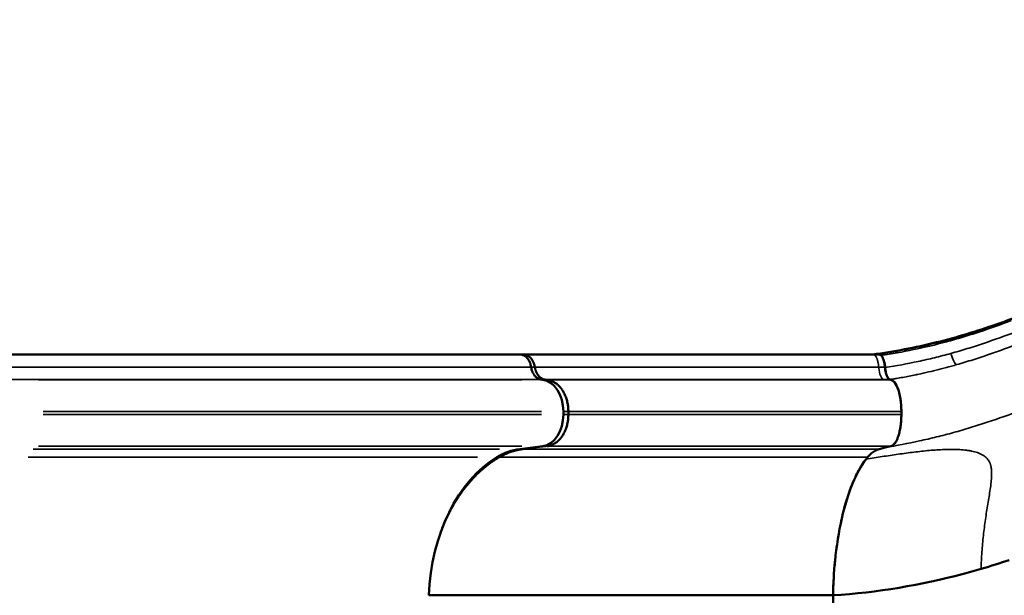
# Model space of a CAD drawing. Units: millimetres. Extents: x -149 to 20448, y 0 to 18256.
# Drawn here: x 8439 to 9367, y 6689 to 7232 of the extents above; entities that cross this region are included whole.
import ezdxf

# ---------------------------------------------------------------- set-up
doc = ezdxf.new("R2010")
doc.units = ezdxf.units.MM
doc.layers.add('MD_Visible', color=7, linetype='Continuous', lineweight=50)
doc.layers.add('MD_Visible Narrow', color=7, linetype='Continuous', lineweight=35)
doc.dimstyles.new('DİLARA 5', dxfattribs={"dimtxt": 250, "dimasz": 100, "dimexe": 0, "dimexo": 100, "dimgap": 50, "dimtad": 2, "dimdec": 0, "dimlfac": 0.1, "dimrnd": 5, "dimtxsty": 'Standard', "dimcen": 0, "dimse1": 1, "dimse2": 1, "dimclrd": 256, "dimadec": 0, "dimazin": 0, "dimtfac": 1, "dimtdec": 0, "dimtix": 1, "dimtmove": 0, "dimatfit": 3, "dimfxl": 1, "dimarcsym": 0})

# ---------------------------------------------------------------- blocks, each defined once
blk = doc.blocks.new('CustomObjectsInViewport8_0')
at = {"layer": 'MD_Visible'}
for p, q in [((9248.85, 6916.25), (9242.89, 6916.25)), ((8930.26, 6892.66), (8932.02, 6892.43)), ((9258.77, 6892.69), (9258.85, 6892.67)), ((9258.85, 6892.67), (9258.97, 6892.64)), ((9258.97, 6892.64), (9259.78, 6892.43)), ((8951.28, 6862.54), (8951.28, 6859.77)), ((8951.28, 6862.54), (8951.28, 6859.77)), ((8955.98, 6862.54), (8955.98, 6859.77)), ((9269.58, 6862.54), (9269.58, 6859.77)), ((9269.58, 6862.54), (9269.58, 6859.77)), ((8932.02, 6829.88), (8910.13, 6827.16)), ((9254.2, 6828.52), (9248.66, 6827.16)), ((9254.2, 6828.52), (9248.66, 6827.16)), ((9259.78, 6829.88), (9254.2, 6828.52)), ((9259.78, 6829.88), (9254.2, 6828.52)), ((9205.21, 6689.4), (9205.21, 6608.66)), ((9205.21, 6689.4), (9205.21, 6608.66))]:
    blk.add_line(p, q, dxfattribs=at)
for centre, major_axis, ratio, start_param, end_param in [((8343.52, 6916.25), (-747.23, 0), 0, 2.432271, 2.438527), ((9339.78, 9326.96), (0, -2444.78), 0.357677, 6.190637, 6.191569), ((8916.26, 6727.54), (0, -100), 0.703616, 3.228859, 3.543637), ((9251.78, 6727.6), (0, -99.94), 0.357677, 3.324943, 3.543754), ((9251.78, 6727.6), (0, -99.95), 0.357677, 3.324944, 3.543753), ((9251.78, 6727.6), (0, -99.94), 0.357677, 3.228887, 3.324941), ((9251.78, 6727.6), (0, -99.94), 0.357677, 3.228889, 3.324938), ((9258.78, 6681.6), (0, -149.93), 0.357677, 3.543751, 3.573687), ((9258.76, 6681.68), (0, -149.84), 0.357677, 3.543756, 3.573709)]:
    blk.add_ellipse(centre, major_axis=major_axis, ratio=ratio, start_param=start_param, end_param=end_param, dxfattribs=at)
at = {"layer": 'MD_Visible', "extrusion": (0, 0, -1)}
for centre, major_axis, start_param, end_param in [((8930.18, 6862.54), (0, 30), 0.087266, 1.570796), ((8930.18, 6859.77), (0, 30), 1.570796, 3.054326), ((8930.03, 6681.53), (0, 150), 4.764911, 5.881141)]:
    blk.add_ellipse(centre, major_axis=major_axis, ratio=0.703616, start_param=start_param, end_param=end_param, dxfattribs=at)
at = {"layer": 'MD_Visible'}
for points, knots in [([(9242.35, 6916.25), (9262.44, 6918.99), (9282.68, 6922.81), (9321.65, 6932.41), (9340.41, 6938.16), (9378.56, 6951.4), (9398, 6958.89), (9450.88, 6979.12), (9484.43, 6991.85), (9545.53, 7008.81), (9572.8, 7014.16), (9600.25, 7016.68)], [0.044878, 0.044878, 0.044878, 0.044878, 6.341484, 6.341484, 12.23168, 12.23168, 18.49524, 18.49524, 29.275291, 29.275291, 37.54976, 37.54976, 37.54976, 37.54976]), ([(9600.62, 7016.7), (9596.72, 7016.34), (9592.85, 7015.94), (9588.98, 7015.47), (9585.12, 7015.01), (9581.27, 7014.5), (9577.42, 7013.94), (9569.74, 7012.81), (9562.1, 7011.48), (9554.5, 7009.95), (9539.31, 7006.88), (9524.29, 7003.03), (9509.39, 6998.64), (9505.67, 6997.54), (9501.95, 6996.4), (9498.24, 6995.24), (9494.53, 6994.08), (9490.83, 6992.89), (9487.13, 6991.67), (9479.75, 6989.23), (9472.4, 6986.69), (9465.08, 6984.08), (9450.44, 6978.86), (9435.9, 6973.36), (9421.4, 6967.82), (9406.89, 6962.27), (9392.42, 6956.69), (9377.88, 6951.34), (9374.25, 6950), (9370.61, 6948.68), (9366.97, 6947.37), (9363.33, 6946.07), (9359.69, 6944.79), (9356.04, 6943.53), (9348.75, 6941.02), (9341.45, 6938.61), (9334.12, 6936.34), (9326.79, 6934.08), (9319.43, 6931.96), (9312.06, 6930), (9304.68, 6928.04), (9297.28, 6926.23), (9289.87, 6924.58), (9286.16, 6923.75), (9282.46, 6922.96), (9278.74, 6922.2), (9275.03, 6921.45), (9271.33, 6920.73), (9267.64, 6920.06), (9260.25, 6918.7), (9252.91, 6917.5), (9245.63, 6916.44)], [-0.0142823, -0.0142823, -0.0142823, -0.0142823, -0.0026341, -0.0026341, -0.0026341, 0.0090141, 0.0090141, 0.0090141, 0.0323106, 0.0323106, 0.0323106, 0.0789034, 0.0789034, 0.0789034, 0.0905516, 0.0905516, 0.0905516, 0.1021998, 0.1021998, 0.1021998, 0.1254962, 0.1254962, 0.1254962, 0.1720891, 0.1720891, 0.1720891, 0.2186819, 0.2186819, 0.2186819, 0.2303301, 0.2303301, 0.2303301, 0.2419783, 0.2419783, 0.2419783, 0.2652747, 0.2652747, 0.2652747, 0.2885712, 0.2885712, 0.2885712, 0.3118676, 0.3118676, 0.3118676, 0.3235158, 0.3235158, 0.3235158, 0.335164, 0.335164, 0.335164, 0.3584604, 0.3584604, 0.3584604, 0.3584604]), ([(8424.92, 6916.25), (8476.99, 6916.25), (8528.19, 6916.25), (8577.55, 6916.25), (8627.56, 6916.25), (8675.68, 6916.25), (8721.09, 6916.25), (8756.71, 6916.25), (8790.67, 6916.25), (8822.64, 6916.25), (8853.96, 6916.25), (8883.37, 6916.25), (8910.52, 6916.25)], [0, 0, 0, 0, 0.2783496, 0.2783496, 0.2783496, 0.5603979, 0.5603979, 0.5603979, 0.7816496, 0.7816496, 0.7816496, 0.9984344, 0.9984344, 0.9984344, 0.9984344]), ([(8920.91, 6904.42), (8920.78, 6905.26), (8920.6, 6906.07), (8920.27, 6907.25), (8920.14, 6907.64), (8919.87, 6908.4), (8919.72, 6908.77), (8919.24, 6909.86), (8918.88, 6910.55), (8918.29, 6911.5), (8918.08, 6911.8), (8917.65, 6912.39), (8917.42, 6912.67), (8916.71, 6913.48), (8916.21, 6913.95), (8915.43, 6914.56), (8915.16, 6914.75), (8914.61, 6915.1), (8914.33, 6915.26), (8913.48, 6915.69), (8912.9, 6915.9), (8911.72, 6916.18), (8911.13, 6916.25), (8910.52, 6916.25)], [0.00012119, 0.00012119, 0.00012119, 0.00012119, 0.00266622, 0.00266622, 0.00393874, 0.00393874, 0.00521126, 0.00521126, 0.00775629, 0.00775629, 0.00902881, 0.00902881, 0.01030133, 0.01030133, 0.01284636, 0.01284636, 0.01411888, 0.01411888, 0.01539139, 0.01539139, 0.01793643, 0.01793643, 0.02048146, 0.02048146, 0.02048146, 0.02048146]), ([(8913.56, 6916.25), (8939.69, 6916.25), (8967.5, 6916.25), (8996.47, 6916.25), (9025.6, 6916.25), (9055.9, 6916.25), (9087.31, 6916.25), (9136.77, 6916.25), (9188.99, 6916.25), (9242.89, 6916.25)], [0, 0, 0, 0, 0.278759, 0.278759, 0.278759, 0.558933, 0.558933, 0.558933, 1, 1, 1, 1]), ([(9245.63, 6916.44), (9245.26, 6916.43), (9244.9, 6916.43), (9244.17, 6916.41), (9243.81, 6916.38), (9243.09, 6916.33), (9242.73, 6916.29), (9242.38, 6916.25)], [0.001127384, 0.001127384, 0.001127384, 0.001127384, 0.004139456, 0.004139456, 0.007151528, 0.007151528, 0.010110586, 0.010110586, 0.010110586, 0.010110586]), ([(9248.85, 6916.25), (9249.16, 6916.25), (9249.46, 6916.18), (9250.06, 6915.89), (9250.35, 6915.68), (9250.93, 6915.11), (9251.21, 6914.76), (9251.74, 6913.94), (9251.99, 6913.47), (9252.47, 6912.39), (9252.69, 6911.81), (9253.09, 6910.54), (9253.27, 6909.86), (9253.59, 6908.4), (9253.73, 6907.64), (9253.96, 6906.07), (9254.05, 6905.26), (9254.11, 6904.42)], [0.00000002, 0.00000002, 0.00000002, 0.00000002, 0.00253984, 0.00253984, 0.00507968, 0.00507968, 0.00761952, 0.00761952, 0.01015935, 0.01015935, 0.01269919, 0.01269919, 0.01523903, 0.01523903, 0.01777887, 0.01777887, 0.02031871, 0.02031871, 0.02031871, 0.02031871]), ([(9254.31, 6904.02), (9254.25, 6904.78), (9254.17, 6905.52), (9253.96, 6906.94), (9253.84, 6907.63), (9253.63, 6908.64), (9253.55, 6908.96), (9253.39, 6909.59), (9253.3, 6909.9), (9253.1, 6910.58), (9252.98, 6910.95), (9252.85, 6911.3)], [0.00512798, 0.00512798, 0.00512798, 0.00512798, 0.007435229, 0.007435229, 0.009742479, 0.009742479, 0.010896104, 0.010896104, 0.012049728, 0.012049728, 0.013557597, 0.013557597, 0.013557597, 0.013557597]), ([(8920.91, 6904.42), (8921.03, 6903.64), (8921.19, 6902.88), (8921.59, 6901.42), (8921.83, 6900.71), (8922.26, 6899.68), (8922.41, 6899.35), (8922.73, 6898.7), (8922.9, 6898.38), (8923.42, 6897.47), (8923.81, 6896.91), (8924.43, 6896.12), (8924.65, 6895.86), (8925.1, 6895.39), (8925.33, 6895.16), (8926.03, 6894.53), (8926.52, 6894.16), (8927.28, 6893.69), (8927.54, 6893.54), (8928.07, 6893.28), (8928.34, 6893.17), (8929.15, 6892.87), (8929.7, 6892.74), (8930.26, 6892.66)], [0, 0, 0, 0, 0.00235863, 0.00235863, 0.00471726, 0.00471726, 0.00589658, 0.00589658, 0.0070759, 0.0070759, 0.00943453, 0.00943453, 0.01061384, 0.01061384, 0.01179316, 0.01179316, 0.01415179, 0.01415179, 0.01533111, 0.01533111, 0.01651042, 0.01651042, 0.01886905, 0.01886905, 0.01886905, 0.01886905]), ([(8934.04, 6892.67), (8933.46, 6892.75), (8932.89, 6892.88), (8932.33, 6893.08), (8932.05, 6893.18), (8931.77, 6893.29), (8931.49, 6893.42), (8931.22, 6893.55), (8930.95, 6893.7), (8930.68, 6893.85), (8930.15, 6894.17), (8929.65, 6894.54), (8929.16, 6894.96), (8928.92, 6895.17), (8928.68, 6895.4), (8928.45, 6895.63), (8928.22, 6895.87), (8927.99, 6896.13), (8927.78, 6896.39), (8927.34, 6896.91), (8926.94, 6897.48), (8926.58, 6898.09), (8926.4, 6898.39), (8926.22, 6898.71), (8926.06, 6899.03), (8925.89, 6899.35), (8925.73, 6899.69), (8925.59, 6900.03), (8925.29, 6900.72), (8925.04, 6901.43), (8924.83, 6902.16), (8924.63, 6902.89), (8924.46, 6903.64), (8924.33, 6904.42)], [0.00000019, 0.00000019, 0.00000019, 0.00000019, 0.00237149, 0.00237149, 0.00237149, 0.00355723, 0.00355723, 0.00355723, 0.00474297, 0.00474297, 0.00474297, 0.00711446, 0.00711446, 0.00711446, 0.0083002, 0.0083002, 0.0083002, 0.00948594, 0.00948594, 0.00948594, 0.01185743, 0.01185743, 0.01185743, 0.01304317, 0.01304317, 0.01304317, 0.01422891, 0.01422891, 0.01422891, 0.0166004, 0.0166004, 0.0166004, 0.01897188, 0.01897188, 0.01897188, 0.01897188]), ([(9254.31, 6904.02), (9254.46, 6902.22), (9254.72, 6900.54), (9255.09, 6899.01), (9255.45, 6897.55), (9255.89, 6896.29), (9256.41, 6895.28), (9257.12, 6893.87), (9257.96, 6892.98), (9258.83, 6892.69), (9258.88, 6892.67), (9258.92, 6892.66), (9258.97, 6892.64)], [0, 0, 0, 0, 0.00546693, 0.00546693, 0.00546693, 0.01070628, 0.01070628, 0.01070628, 0.01799284, 0.01799284, 0.01799284, 0.01838092, 0.01838092, 0.01838092, 0.01838092]), ([(9259.78, 6892.43), (9261.18, 6892.08), (9262.68, 6890.91), (9264.06, 6888.77), (9265.39, 6886.7), (9266.61, 6883.72), (9267.52, 6880.19), (9268.47, 6876.53), (9269.1, 6872.33), (9269.38, 6868.21), (9269.51, 6866.29), (9269.58, 6864.38), (9269.58, 6862.54)], [0.93317064, 0.93317064, 0.93317064, 0.93317064, 0.9400257, 0.9400257, 0.9400257, 0.94665414, 0.94665414, 0.94665414, 0.95350999, 0.95350999, 0.95350999, 0.95671377, 0.95671377, 0.95671377, 0.95671377]), ([(9262.36, 6890.89), (9262.66, 6890.6), (9262.95, 6890.28), (9263.24, 6889.92), (9263.35, 6889.77), (9263.47, 6889.62), (9263.59, 6889.45), (9263.82, 6889.13), (9264.04, 6888.8), (9264.26, 6888.44)], [0.1725158, 0.1725158, 0.1725158, 0.1725158, 0.2338139, 0.2338139, 0.2338139, 0.2585297, 0.2585297, 0.2585297, 0.3044474, 0.3044474, 0.3044474, 0.3044474]), ([(9266.04, 6884.81), (9266.05, 6884.78), (9266.06, 6884.75), (9266.07, 6884.72), (9266.31, 6884.12), (9266.54, 6883.48), (9266.76, 6882.81), (9266.99, 6882.1), (9267.21, 6881.37), (9267.41, 6880.62)], [0.4386091, 0.4386091, 0.4386091, 0.4386091, 0.4414589, 0.4414589, 0.4414589, 0.5000463, 0.5000463, 0.5000463, 0.5617063, 0.5617063, 0.5617063, 0.5617063]), ([(9268.55, 6875.36), (9268.65, 6874.73), (9268.75, 6874.08), (9268.85, 6873.41), (9268.97, 6872.55), (9269.06, 6871.77), (9269.15, 6870.95), (9269.18, 6870.59), (9269.22, 6870.22), (9269.25, 6869.86)], [0.6957296, 0.6957296, 0.6957296, 0.6957296, 0.7415338, 0.7415338, 0.7415338, 0.8011762, 0.8011762, 0.8011762, 0.8275631, 0.8275631, 0.8275631, 0.8275631]), ([(9269.25, 6852.45), (9269.23, 6852.24), (9269.17, 6851.6), (9269.08, 6850.75), (9268.99, 6850.01), (9268.95, 6849.64), (9268.92, 6849.45), (9268.91, 6849.37), (9268.9, 6849.32), (9268.9, 6849.3), (9268.79, 6848.48), (9268.67, 6847.7), (9268.55, 6846.95)], [0.1724277, 0.1724277, 0.1724277, 0.1724277, 0.1875, 0.21875, 0.234375, 0.2421875, 0.2460938, 0.2480469, 0.2480469, 0.25, 0.25, 0.3042593, 0.3042593, 0.3042593, 0.3042593]), ([(9267.41, 6841.7), (9267.21, 6840.94), (9266.99, 6840.21), (9266.53, 6838.8), (9266.29, 6838.13), (9266.04, 6837.5)], [0.4382898, 0.4382898, 0.4382898, 0.4382898, 0.5, 0.5, 0.561387, 0.561387, 0.561387, 0.561387]), ([(9264.26, 6833.87), (9264.15, 6833.69), (9263.97, 6833.4), (9263.74, 6833.06), (9263.6, 6832.88), (9263.53, 6832.78), (9263.5, 6832.74), (9263.48, 6832.72), (9263.47, 6832.7), (9263.1, 6832.21), (9262.74, 6831.79), (9262.36, 6831.42)], [0.6955415, 0.6955415, 0.6955415, 0.6955415, 0.71875, 0.734375, 0.7421875, 0.7460938, 0.7480469, 0.7480469, 0.75, 0.75, 0.8274751, 0.8274751, 0.8274751, 0.8274751]), ([(9236.32, 6817.75), (9231.84, 6811.98), (9227.48, 6804.23), (9223.55, 6794.65), (9219.69, 6785.24), (9216.24, 6774.07), (9213.46, 6761.78), (9210.63, 6749.26), (9208.48, 6735.59), (9207.1, 6721.71), (9206.03, 6710.93), (9205.41, 6700.03), (9205.21, 6689.4)], [0.02080362, 0.02080362, 0.02080362, 0.02080362, 0.04462339, 0.04462339, 0.04462339, 0.06805872, 0.06805872, 0.06805872, 0.09193912, 0.09193912, 0.09193912, 0.11048323, 0.11048323, 0.11048323, 0.11048323]), ([(9213.85, 6763.45), (9213.24, 6760.86), (9212.67, 6758.21), (9212.12, 6755.53), (9212.03, 6755.1), (9211.95, 6754.66), (9211.86, 6754.22)], [0.5151029, 0.5151029, 0.5151029, 0.5151029, 0.57092067, 0.57092067, 0.57092067, 0.57999151, 0.57999151, 0.57999151, 0.57999151]), ([(9205.21, 6689.4), (9246.42, 6691.83), (9296.16, 6700.75), (9338.9, 6712.63), (9344.69, 6714.32)], [0, 0, 0, 0, 0.140051, 0.1625199, 0.1625199, 0.1625199, 0.1625199]), ([(8824.63, 6689.4), (8851.49, 6689.4), (8879.8, 6689.4), (8912.96, 6689.4), (8942.86, 6689.4), (8974.01, 6689.4), (9009.95, 6689.4), (9042.28, 6689.4), (9075.6, 6689.4), (9135.3, 6689.4), (9170.01, 6689.4), (9205.21, 6689.4)], [0.0012979, 0.0012979, 0.0012979, 0.0012979, 0.25, 0.25, 0.28, 0.5, 0.5, 0.56, 0.75, 0.75, 1, 1, 1, 1])]:
    blk.add_open_spline(points, degree=3, knots=knots, dxfattribs=at)
for points, weights in [([(8913.56, 6916.25), (8918.89, 6916.25), (8923.17, 6911.73), (8924.33, 6904.42)], [0.999990802244, 0.833001575196, 0.808831394366, 0.927480259753]), ([(9254.11, 6904.42), (9254.62, 6897.9), (9256.39, 6893.43), (9258.77, 6892.69)], [1, 0.874507830186, 0.874507830186, 1]), ([(8935.94, 6892.43), (8947.88, 6891), (8955.98, 6878.92), (8955.98, 6862.54)], [1, 0.824851557873, 0.824851557873, 1]), ([(8955.98, 6859.77), (8955.98, 6843.39), (8947.88, 6831.31), (8935.94, 6829.88)], [1, 0.824851557873, 0.824851557873, 1]), ([(9269.58, 6859.77), (9269.58, 6843.39), (9265.62, 6831.31), (9259.78, 6829.88)], [1, 0.824851557873, 0.824851557873, 1]), ([(8913.17, 6827.16), (8905.48, 6826.24), (8898, 6823.69), (8890.9, 6819.57)], [1, 0.991759918002, 0.991759918002, 1]), ([(8890.9, 6819.57), (8866.5, 6805.39), (8846.88, 6780.32), (8835.03, 6746.88)], [1, 0.935277220355, 0.911963066405, 0.93005753815])]:
    blk.add_rational_spline(points, weights, degree=3, dxfattribs=at)
for points in [[(9246.35, 6916.25), (9246.11, 6916.31), (9245.87, 6916.38), (9245.63, 6916.44)], [(9259.78, 6892.43), (9260.2, 6892.33), (9260.61, 6892.16), (9261.02, 6891.92)], [(9236.32, 6817.75), (9235.04, 6816.1), (9233.79, 6814.32), (9232.57, 6812.42)], [(9229.35, 6806.94), (9228.35, 6805.12), (9227.38, 6803.19), (9226.42, 6801.17)], [(9223.74, 6795.1), (9222.72, 6792.64), (9221.74, 6790.09), (9220.79, 6787.44)], [(9218.28, 6779.9), (9217.44, 6777.19), (9216.64, 6774.4), (9215.86, 6771.52)], [(9210.19, 6745.04), (9209.62, 6741.66), (9209.1, 6738.21), (9208.62, 6734.7)], [(9207.5, 6725.55), (9207.15, 6722.35), (9206.84, 6719.13), (9206.57, 6715.88)], [(9344.69, 6714.32), (9353.83, 6716.99), (9362.67, 6719.78), (9371.26, 6722.64)], [(9205.83, 6705.54), (9205.52, 6700.22), (9205.32, 6694.84), (9205.21, 6689.4)]]:
    blk.add_open_spline(points, degree=3, dxfattribs=at)
at = {"layer": 'MD_Visible Narrow'}
for p, q in [((9253.82, 6904.42), (9248.53, 6904.42)), ((8912.14, 6892.43), (8456.89, 6892.43)), ((8934.04, 6892.67), (8934.04, 6892.67)), ((8934.13, 6892.66), (8935.84, 6892.44)), ((9253.08, 6892.67), (9253.06, 6892.67)), ((8930.76, 6862.54), (8461.25, 6862.54)), ((8930.76, 6859.77), (8461.25, 6859.77)), ((8890.99, 6827.16), (8451.95, 6827.16)), ((8912.14, 6829.88), (8456.89, 6829.88)), ((8934.8, 6829.75), (8914.31, 6827.3)), ((8870.3, 6819.57), (8447.11, 6819.57))]:
    blk.add_line(p, q, dxfattribs=at)
for centre, major_axis, ratio, start_param, end_param in [((9317.91, 6921.09), (4.15, -14.41), 0.187082, 4.987143, 6.080335), ((9317.91, 6921.09), (4.15, -14.41), 0.187082, 4.987143, 6.080335), ((9325.79, 6919.58), (0.1, -15), 0.714084, 0.916476, 0.916478), ((9253.57, 6907.6), (0, -15), 0.36368, 4.989307, 6.126087), ((9261.18, 6911.42), (2.22, -14.83), 0.324629, 1.151154, 1.151181), ((9314.47, 6918.92), (1.38, -14.94), 0.619992, 0.509414, 0.509415), ((8361.77, 6892.43), (-752.64, 0), 0, 2.430923, 2.438141), ((8377.6, 6862.54), (-758.18, 0), 0, 2.429455, 2.438036), ((8377.6, 6859.77), (-758.18, 0), 0, 2.429466, 2.438047), ((8342.74, 6827.16), (-747.75, 0), 0, 2.432598, 2.438229), ((8361.77, 6829.88), (-752.64, 0), 0, 2.430898, 2.438116), ((8322.78, 6819.57), (-744.71, 0), 0, 2.434279, 2.438326)]:
    blk.add_ellipse(centre, major_axis=major_axis, ratio=ratio, start_param=start_param, end_param=end_param, dxfattribs=at)
for points, knots in [([(9250.49, 6915.54), (9260.7, 6917), (9270.86, 6918.76), (9280.99, 6920.84), (9291.4, 6922.98), (9301.73, 6925.44), (9312.01, 6928.22), (9317.14, 6929.61), (9322.27, 6931.07), (9327.37, 6932.62), (9332.48, 6934.16), (9337.58, 6935.78), (9342.66, 6937.46), (9352.83, 6940.83), (9362.95, 6944.44), (9373.06, 6948.16)], [0.0038518, 0.0038518, 0.0038518, 0.0038518, 0.0355303, 0.0355303, 0.0355303, 0.0681024, 0.0681024, 0.0681024, 0.0843885, 0.0843885, 0.0843885, 0.1006746, 0.1006746, 0.1006746, 0.1332467, 0.1332467, 0.1332467, 0.1332467]), ([(9316.15, 6917.27), (9321.32, 6918.7), (9326.47, 6920.21), (9331.6, 6921.8), (9336.73, 6923.38), (9341.84, 6925.04), (9346.94, 6926.76), (9357.13, 6930.19), (9367.28, 6933.86), (9377.42, 6937.63)], [0, 0, 0, 0, 0.01636708, 0.01636708, 0.01636708, 0.03273415, 0.03273415, 0.03273415, 0.0654683, 0.0654683, 0.0654683, 0.0654683]), ([(9382.98, 6927.53), (9377.91, 6925.62), (9372.84, 6923.74), (9367.76, 6921.89), (9367.12, 6921.65), (9366.49, 6921.42), (9365.85, 6921.19), (9365.53, 6921.08), (9365.22, 6920.96), (9364.9, 6920.85), (9364.58, 6920.73), (9364.26, 6920.62), (9363.94, 6920.5), (9362.67, 6920.05), (9361.4, 6919.59), (9360.12, 6919.14), (9357.58, 6918.24), (9355.03, 6917.35), (9352.47, 6916.47), (9347.36, 6914.71), (9342.24, 6913), (9337.1, 6911.37), (9331.96, 6909.75), (9326.81, 6908.19), (9321.64, 6906.71)], [0, 0, 0, 0, 0.01637887, 0.01637887, 0.01637887, 0.01842623, 0.01842623, 0.01842623, 0.01944991, 0.01944991, 0.01944991, 0.02047358, 0.02047358, 0.02047358, 0.0245683, 0.0245683, 0.0245683, 0.03275774, 0.03275774, 0.03275774, 0.0491366, 0.0491366, 0.0491366, 0.06551547, 0.06551547, 0.06551547, 0.06551547]), ([(9254.31, 6904.02), (9264.72, 6905.62), (9275.08, 6907.52), (9285.39, 6909.72), (9290.54, 6910.83), (9295.69, 6912), (9300.81, 6913.26), (9305.94, 6914.52), (9311.06, 6915.86), (9316.15, 6917.27)], [0.00163005, 0.00163005, 0.00163005, 0.00163005, 0.03390773, 0.03390773, 0.03390773, 0.05004657, 0.05004657, 0.05004657, 0.06618541, 0.06618541, 0.06618541, 0.06618541]), ([(8428.08, 6904.42), (8428.81, 6904.42), (8429.56, 6904.42), (8430.3, 6904.42), (8431.04, 6904.42), (8431.78, 6904.42), (8432.52, 6904.42), (8434, 6904.42), (8435.48, 6904.42), (8436.96, 6904.42), (8439.92, 6904.42), (8442.87, 6904.42), (8445.82, 6904.42), (8451.72, 6904.42), (8457.6, 6904.42), (8463.46, 6904.42), (8475.19, 6904.42), (8486.85, 6904.41), (8498.45, 6904.41), (8510.04, 6904.41), (8521.56, 6904.41), (8533.02, 6904.41), (8538.75, 6904.42), (8544.46, 6904.42), (8550.16, 6904.42), (8555.85, 6904.42), (8561.53, 6904.42), (8567.19, 6904.42), (8578.49, 6904.42), (8589.71, 6904.42), (8600.83, 6904.42), (8606.39, 6904.42), (8611.93, 6904.42), (8617.44, 6904.42), (8622.95, 6904.42), (8628.43, 6904.42), (8633.89, 6904.42), (8644.81, 6904.42), (8655.62, 6904.42), (8666.31, 6904.42), (8677.01, 6904.42), (8687.59, 6904.42), (8698.04, 6904.42), (8708.5, 6904.42), (8718.83, 6904.42), (8729.03, 6904.42), (8734.13, 6904.42), (8739.2, 6904.42), (8744.23, 6904.42), (8749.26, 6904.42), (8754.26, 6904.42), (8759.22, 6904.42), (8769.15, 6904.42), (8778.93, 6904.42), (8788.57, 6904.42), (8798.2, 6904.42), (8807.69, 6904.42), (8817.01, 6904.42), (8821.67, 6904.42), (8826.29, 6904.42), (8830.88, 6904.42), (8835.46, 6904.42), (8840, 6904.42), (8844.51, 6904.42), (8853.51, 6904.42), (8862.35, 6904.42), (8871.01, 6904.42), (8875.34, 6904.42), (8879.63, 6904.42), (8883.88, 6904.42), (8888.13, 6904.42), (8892.33, 6904.42), (8896.49, 6904.42), (8904.81, 6904.42), (8912.95, 6904.42), (8920.91, 6904.42)], [-0.0000001, -0.0000001, -0.0000001, -0.0000001, 0.0022648, 0.0022648, 0.0022648, 0.0045297, 0.0045297, 0.0045297, 0.0090595, 0.0090595, 0.0090595, 0.018119, 0.018119, 0.018119, 0.0362381, 0.0362381, 0.0362381, 0.0724762, 0.0724762, 0.0724762, 0.1087144, 0.1087144, 0.1087144, 0.1268334, 0.1268334, 0.1268334, 0.1449525, 0.1449525, 0.1449525, 0.1811907, 0.1811907, 0.1811907, 0.1993097, 0.1993097, 0.1993097, 0.2174288, 0.2174288, 0.2174288, 0.253667, 0.253667, 0.253667, 0.2899051, 0.2899051, 0.2899051, 0.3261432, 0.3261432, 0.3261432, 0.3442623, 0.3442623, 0.3442623, 0.3623814, 0.3623814, 0.3623814, 0.3986195, 0.3986195, 0.3986195, 0.4348577, 0.4348577, 0.4348577, 0.4529768, 0.4529768, 0.4529768, 0.4710958, 0.4710958, 0.4710958, 0.507334, 0.507334, 0.507334, 0.525453, 0.525453, 0.525453, 0.5435721, 0.5435721, 0.5435721, 0.5798103, 0.5798103, 0.5798103, 0.5798103]), ([(8924.33, 6904.42), (8924.82, 6904.42), (8925.32, 6904.42), (8925.81, 6904.42), (8928.99, 6904.42), (8932.15, 6904.42), (8935.36, 6904.42), (8943.4, 6904.42), (8951.6, 6904.42), (8959.93, 6904.42), (8972.1, 6904.42), (8984.55, 6904.42), (8997.24, 6904.42), (9003.58, 6904.42), (9009.99, 6904.42), (9016.45, 6904.42), (9022.91, 6904.42), (9029.42, 6904.42), (9035.99, 6904.42), (9042.57, 6904.42), (9049.2, 6904.42), (9055.88, 6904.42), (9062.56, 6904.42), (9069.3, 6904.42), (9076.09, 6904.42), (9082.88, 6904.42), (9089.72, 6904.42), (9096.62, 6904.42), (9103.52, 6904.42), (9110.47, 6904.42), (9117.46, 6904.42), (9124.46, 6904.42), (9131.51, 6904.42), (9138.61, 6904.42), (9145.71, 6904.42), (9152.85, 6904.42), (9160.04, 6904.42), (9174.4, 6904.42), (9188.94, 6904.42), (9203.64, 6904.42), (9210.99, 6904.42), (9218.34, 6904.42), (9225.75, 6904.42), (9229.46, 6904.42), (9233.18, 6904.42), (9236.92, 6904.42), (9238.8, 6904.42), (9240.67, 6904.42), (9242.56, 6904.42), (9243.66, 6904.42), (9244.76, 6904.42), (9245.86, 6904.42), (9246.58, 6904.42), (9247.3, 6904.42), (9248.02, 6904.42), (9248.1, 6904.42), (9248.17, 6904.42), (9248.24, 6904.42)], [-0.0000001, -0.0000001, -0.0000001, -0.0000001, 0.0020432, 0.0020432, 0.0020432, 0.0152609, 0.0152609, 0.0152609, 0.0483924, 0.0483924, 0.0483924, 0.0967848, 0.0967848, 0.0967848, 0.1209811, 0.1209811, 0.1209811, 0.1451773, 0.1451773, 0.1451773, 0.1693735, 0.1693735, 0.1693735, 0.1935697, 0.1935697, 0.1935697, 0.2177659, 0.2177659, 0.2177659, 0.2419622, 0.2419622, 0.2419622, 0.2661584, 0.2661584, 0.2661584, 0.2903546, 0.2903546, 0.2903546, 0.3387471, 0.3387471, 0.3387471, 0.3629433, 0.3629433, 0.3629433, 0.3750414, 0.3750414, 0.3750414, 0.3810905, 0.3810905, 0.3810905, 0.3846105, 0.3846105, 0.3846105, 0.3869113, 0.3869113, 0.3869113, 0.3871395, 0.3871395, 0.3871395, 0.3871395]), ([(9321.64, 6906.71), (9315.22, 6904.88), (9308.79, 6903.16), (9302.34, 6901.56), (9299.11, 6900.77), (9295.88, 6900), (9292.65, 6899.26), (9291.04, 6898.89), (9289.42, 6898.52), (9287.8, 6898.17), (9286.92, 6897.97), (9286.04, 6897.78), (9285.16, 6897.59), (9284.56, 6897.46), (9283.97, 6897.34), (9283.37, 6897.21), (9283.23, 6897.18), (9283.09, 6897.15), (9282.95, 6897.12)], [0, 0, 0, 0, 0.02031767, 0.02031767, 0.02031767, 0.0304765, 0.0304765, 0.0304765, 0.03555592, 0.03555592, 0.03555592, 0.03832158, 0.03832158, 0.03832158, 0.0401883, 0.0401883, 0.0401883, 0.04063534, 0.04063534, 0.04063534, 0.04063534]), ([(8930.26, 6892.66), (8922.14, 6892.66), (8913.84, 6892.66), (8905.35, 6892.66), (8901.11, 6892.66), (8896.82, 6892.66), (8892.49, 6892.66), (8888.16, 6892.66), (8883.78, 6892.66), (8879.36, 6892.66), (8870.53, 6892.66), (8861.52, 6892.66), (8852.33, 6892.66), (8847.74, 6892.66), (8843.1, 6892.66), (8838.43, 6892.66), (8833.75, 6892.66), (8829.04, 6892.66), (8824.29, 6892.66), (8814.78, 6892.66), (8805.1, 6892.66), (8795.27, 6892.66), (8785.45, 6892.66), (8775.47, 6892.66), (8765.34, 6892.66), (8760.28, 6892.66), (8755.18, 6892.66), (8750.05, 6892.66), (8744.92, 6892.66), (8739.75, 6892.66), (8734.55, 6892.66), (8724.14, 6892.66), (8713.6, 6892.66), (8702.94, 6892.66), (8692.28, 6892.66), (8681.49, 6892.66), (8670.58, 6892.66), (8659.67, 6892.66), (8648.65, 6892.66), (8637.51, 6892.66), (8631.95, 6892.66), (8626.36, 6892.66), (8620.73, 6892.66), (8615.11, 6892.66), (8609.47, 6892.66), (8603.8, 6892.66), (8592.46, 6892.66), (8581.02, 6892.66), (8569.49, 6892.66), (8563.72, 6892.66), (8557.93, 6892.66), (8552.13, 6892.66), (8546.32, 6892.66), (8540.5, 6892.66), (8534.66, 6892.66), (8522.98, 6892.66), (8511.23, 6892.66), (8499.41, 6892.66), (8487.59, 6892.66), (8475.71, 6892.66), (8463.75, 6892.66), (8457.77, 6892.66), (8451.78, 6892.66), (8445.77, 6892.66), (8442.76, 6892.66), (8439.75, 6892.66), (8436.74, 6892.66), (8435.23, 6892.66), (8433.72, 6892.66), (8432.21, 6892.66), (8430.7, 6892.66), (8429.19, 6892.66), (8427.68, 6892.66)], [0, 0, 0, 0, 0.0370031, 0.0370031, 0.0370031, 0.0555046, 0.0555046, 0.0555046, 0.0740062, 0.0740062, 0.0740062, 0.1110092, 0.1110092, 0.1110092, 0.1295108, 0.1295108, 0.1295108, 0.1480123, 0.1480123, 0.1480123, 0.1850154, 0.1850154, 0.1850154, 0.2220184, 0.2220184, 0.2220184, 0.24052, 0.24052, 0.24052, 0.2590215, 0.2590215, 0.2590215, 0.2960246, 0.2960246, 0.2960246, 0.3330277, 0.3330277, 0.3330277, 0.3700307, 0.3700307, 0.3700307, 0.3885323, 0.3885323, 0.3885323, 0.4070338, 0.4070338, 0.4070338, 0.4440369, 0.4440369, 0.4440369, 0.4625384, 0.4625384, 0.4625384, 0.4810399, 0.4810399, 0.4810399, 0.518043, 0.518043, 0.518043, 0.5550461, 0.5550461, 0.5550461, 0.5735476, 0.5735476, 0.5735476, 0.5827984, 0.5827984, 0.5827984, 0.5874238, 0.5874238, 0.5874238, 0.5920492, 0.5920492, 0.5920492, 0.5920492]), ([(8934.04, 6892.67), (8933.39, 6892.67), (8932.74, 6892.67), (8932.08, 6892.67), (8931.45, 6892.67), (8930.82, 6892.67), (8930.19, 6892.67)], [-0.00000006, -0.00000006, -0.00000006, -0.00000006, 0.00300892, 0.00300892, 0.00300892, 0.005912713, 0.005912713, 0.005912713, 0.005912713]), ([(9253.06, 6892.67), (9238.26, 6892.67), (9223.62, 6892.67), (9209.14, 6892.67), (9194.67, 6892.67), (9180.35, 6892.67), (9166.2, 6892.67), (9159.13, 6892.67), (9152.09, 6892.67), (9145.1, 6892.67), (9138.11, 6892.67), (9131.17, 6892.67), (9124.28, 6892.67), (9117.39, 6892.67), (9110.55, 6892.67), (9103.75, 6892.67), (9096.96, 6892.67), (9090.22, 6892.67), (9083.53, 6892.67), (9076.84, 6892.67), (9070.21, 6892.67), (9063.63, 6892.67), (9057.05, 6892.67), (9050.52, 6892.67), (9044.04, 6892.67), (9031.1, 6892.67), (9018.37, 6892.67), (9005.87, 6892.67), (8993.36, 6892.67), (8981.1, 6892.67), (8969.11, 6892.67), (8963.12, 6892.67), (8957.19, 6892.67), (8951.35, 6892.67), (8948.42, 6892.67), (8945.52, 6892.67), (8942.63, 6892.67), (8941.19, 6892.67), (8939.75, 6892.67), (8938.32, 6892.67), (8937.61, 6892.67), (8936.89, 6892.67), (8936.18, 6892.67), (8935.46, 6892.67), (8934.75, 6892.67), (8934.04, 6892.67)], [0, 0, 0, 0, 0.0475851, 0.0475851, 0.0475851, 0.0951702, 0.0951702, 0.0951702, 0.1189627, 0.1189627, 0.1189627, 0.1427553, 0.1427553, 0.1427553, 0.1665478, 0.1665478, 0.1665478, 0.1903404, 0.1903404, 0.1903404, 0.2141329, 0.2141329, 0.2141329, 0.2379254, 0.2379254, 0.2379254, 0.2855105, 0.2855105, 0.2855105, 0.3330956, 0.3330956, 0.3330956, 0.3568882, 0.3568882, 0.3568882, 0.3687844, 0.3687844, 0.3687844, 0.3747326, 0.3747326, 0.3747326, 0.3777066, 0.3777066, 0.3777066, 0.3806807, 0.3806807, 0.3806807, 0.3806807]), ([(8935.94, 6892.43), (8958.71, 6892.43), (8983, 6892.43), (9008.28, 6892.43), (9011.31, 6892.43), (9014.36, 6892.43), (9017.42, 6892.43), (9039.87, 6892.43), (9063.02, 6892.43), (9086.93, 6892.43), (9093.45, 6892.43), (9100.03, 6892.43), (9106.66, 6892.43), (9127.68, 6892.43), (9149.26, 6892.43), (9171.25, 6892.43), (9200.19, 6892.43), (9229.83, 6892.43), (9259.78, 6892.43)], [0, 0, 0, 0, 0.25, 0.25, 0.25, 0.28, 0.28, 0.28, 0.5, 0.5, 0.5, 0.56, 0.56, 0.56, 0.75, 0.75, 0.75, 1, 1, 1, 1]), ([(9253.08, 6892.67), (9253.27, 6892.67), (9253.47, 6892.67), (9253.66, 6892.67), (9255.37, 6892.68), (9257.07, 6892.69), (9258.77, 6892.69)], [-0.000640405, -0.000640405, -0.000640405, -0.000640405, 0, 0, 0, 0.005566831, 0.005566831, 0.005566831, 0.005566831]), ([(9282.95, 6897.12), (9278.97, 6896.29), (9274.98, 6895.5), (9270.98, 6894.75), (9268.98, 6894.38), (9266.98, 6894.02), (9264.98, 6893.67), (9263.98, 6893.49), (9262.98, 6893.32), (9261.98, 6893.15), (9261.48, 6893.06), (9260.98, 6892.98), (9260.47, 6892.89), (9259.97, 6892.81), (9259.47, 6892.73), (9258.97, 6892.64)], [-0.00000006, -0.00000006, -0.00000006, -0.00000006, 0.01243369, 0.01243369, 0.01243369, 0.01865056, 0.01865056, 0.01865056, 0.021759, 0.021759, 0.021759, 0.02331322, 0.02331322, 0.02331322, 0.02486744, 0.02486744, 0.02486744, 0.02486744]), ([(8955.98, 6862.54), (8978, 6862.54), (9001.55, 6862.54), (9028.96, 6862.54), (9053.55, 6862.54), (9078.99, 6862.54), (9108.44, 6862.54), (9134.96, 6862.54), (9162.48, 6862.54), (9211.83, 6862.54), (9240.56, 6862.54), (9269.58, 6862.54)], [0, 0, 0, 0, 0.25, 0.25, 0.28, 0.5, 0.5, 0.56, 0.75, 0.75, 1, 1, 1, 1]), ([(9254.2, 6828.52), (9265.07, 6830.38), (9275.88, 6832.48), (9286.65, 6834.84), (9292.04, 6836.03), (9297.41, 6837.28), (9302.77, 6838.6), (9308.13, 6839.92), (9313.47, 6841.31), (9318.79, 6842.78), (9324.11, 6844.25), (9329.42, 6845.79), (9334.7, 6847.4), (9339.99, 6849.01), (9345.26, 6850.7), (9350.52, 6852.45), (9361.03, 6855.96), (9371.5, 6859.7), (9381.96, 6863.56)], [0, 0, 0, 0, 0.0337217, 0.0337217, 0.0337217, 0.0505825, 0.0505825, 0.0505825, 0.0674434, 0.0674434, 0.0674434, 0.0843042, 0.0843042, 0.0843042, 0.101165, 0.101165, 0.101165, 0.1348867, 0.1348867, 0.1348867, 0.1348867]), ([(8955.98, 6859.77), (8978, 6859.77), (9001.55, 6859.77), (9028.96, 6859.77), (9053.55, 6859.77), (9078.99, 6859.77), (9108.44, 6859.77), (9134.96, 6859.77), (9162.48, 6859.77), (9211.83, 6859.77), (9240.56, 6859.77), (9269.58, 6859.77)], [0, 0, 0, 0, 0.25, 0.25, 0.28, 0.5, 0.5, 0.56, 0.75, 0.75, 1, 1, 1, 1]), ([(8913.17, 6827.16), (8936.8, 6827.16), (8961.94, 6827.16), (8991.27, 6827.16), (9017.58, 6827.16), (9044.88, 6827.16), (9076.43, 6827.16), (9104.85, 6827.16), (9134.25, 6827.16), (9186.96, 6827.16), (9217.64, 6827.16), (9248.66, 6827.16)], [0, 0, 0, 0, 0.25, 0.25, 0.28, 0.5, 0.5, 0.56, 0.75, 0.75, 1, 1, 1, 1]), ([(8935.94, 6829.88), (8958.71, 6829.88), (8983, 6829.88), (9011.31, 6829.88), (9036.71, 6829.88), (9063.02, 6829.88), (9093.45, 6829.88), (9120.86, 6829.88), (9149.26, 6829.88), (9200.19, 6829.88), (9229.83, 6829.88), (9259.78, 6829.88)], [0, 0, 0, 0, 0.25, 0.25, 0.28, 0.5, 0.5, 0.56, 0.75, 0.75, 1, 1, 1, 1]), ([(9344.69, 6714.32), (9344.81, 6719.66), (9345.06, 6724.94), (9345.42, 6730.16), (9345.77, 6735.38), (9346.24, 6740.55), (9346.8, 6745.66), (9347.09, 6748.22), (9347.39, 6750.76), (9347.72, 6753.29), (9348.05, 6755.83), (9348.39, 6758.35), (9348.76, 6760.84), (9349.48, 6765.82), (9350.26, 6770.68), (9351.04, 6775.42), (9351.43, 6777.79), (9351.82, 6780.14), (9352.19, 6782.45), (9352.56, 6784.77), (9352.92, 6787.05), (9353.25, 6789.31), (9353.58, 6791.57), (9353.88, 6793.79), (9354.11, 6795.99), (9354.35, 6798.18), (9354.52, 6800.32), (9354.58, 6802.39), (9354.64, 6804.46), (9354.6, 6806.46), (9354.37, 6808.39), (9354.31, 6808.87), (9354.24, 6809.34), (9354.16, 6809.81), (9354.08, 6810.28), (9353.99, 6810.74), (9353.88, 6811.18), (9353.67, 6812.08), (9353.4, 6812.94), (9353.06, 6813.76), (9352.73, 6814.58), (9352.34, 6815.36), (9351.88, 6816.1), (9351.66, 6816.47), (9351.41, 6816.83), (9351.15, 6817.18), (9350.89, 6817.53), (9350.62, 6817.87), (9350.34, 6818.19), (9349.19, 6819.49), (9347.84, 6820.58), (9346.31, 6821.52), (9345.93, 6821.75), (9345.53, 6821.97), (9345.13, 6822.18), (9344.72, 6822.4), (9344.31, 6822.6), (9343.89, 6822.79), (9343.04, 6823.18), (9342.17, 6823.52), (9341.28, 6823.83), (9339.48, 6824.45), (9337.59, 6824.93), (9335.62, 6825.32), (9334.64, 6825.52), (9333.63, 6825.69), (9332.61, 6825.84), (9331.59, 6825.99), (9330.56, 6826.12), (9329.51, 6826.24), (9327.42, 6826.46), (9325.3, 6826.62), (9323.15, 6826.73), (9318.85, 6826.94), (9314.43, 6826.94), (9309.9, 6826.77), (9305.36, 6826.61), (9300.72, 6826.29), (9295.96, 6825.86), (9293.58, 6825.64), (9291.17, 6825.4), (9288.75, 6825.13), (9286.32, 6824.87), (9283.89, 6824.58), (9281.44, 6824.27), (9276.55, 6823.67), (9271.61, 6822.99), (9266.63, 6822.28), (9261.64, 6821.57), (9256.62, 6820.82), (9251.57, 6820.06), (9246.51, 6819.3), (9241.43, 6818.52), (9236.32, 6817.75)], [0, 0, 0, 0, 0.0158601, 0.0158601, 0.0158601, 0.0317202, 0.0317202, 0.0317202, 0.0396503, 0.0396503, 0.0396503, 0.0475804, 0.0475804, 0.0475804, 0.0634405, 0.0634405, 0.0634405, 0.0713705, 0.0713705, 0.0713705, 0.0793006, 0.0793006, 0.0793006, 0.0872306, 0.0872306, 0.0872306, 0.0951607, 0.0951607, 0.0951607, 0.1030908, 0.1030908, 0.1030908, 0.1050733, 0.1050733, 0.1050733, 0.1070558, 0.1070558, 0.1070558, 0.1110208, 0.1110208, 0.1110208, 0.1149858, 0.1149858, 0.1149858, 0.1169684, 0.1169684, 0.1169684, 0.1189509, 0.1189509, 0.1189509, 0.1268809, 0.1268809, 0.1268809, 0.1288635, 0.1288635, 0.1288635, 0.130846, 0.130846, 0.130846, 0.134811, 0.134811, 0.134811, 0.1427411, 0.1427411, 0.1427411, 0.1467061, 0.1467061, 0.1467061, 0.1506711, 0.1506711, 0.1506711, 0.1586012, 0.1586012, 0.1586012, 0.1744613, 0.1744613, 0.1744613, 0.1903214, 0.1903214, 0.1903214, 0.1982515, 0.1982515, 0.1982515, 0.2061815, 0.2061815, 0.2061815, 0.2220416, 0.2220416, 0.2220416, 0.2379018, 0.2379018, 0.2379018, 0.2537619, 0.2537619, 0.2537619, 0.2537619]), ([(8890.9, 6819.57), (8915.37, 6819.57), (8941.34, 6819.57), (8971.67, 6819.57), (8998.88, 6819.57), (9027.14, 6819.57), (9059.79, 6819.57), (9089.19, 6819.57), (9119.57, 6819.57), (9174.03, 6819.57), (9205.72, 6819.57), (9237.79, 6819.57)], [0, 0, 0, 0, 0.25, 0.25, 0.28, 0.5, 0.5, 0.56, 0.75, 0.75, 1, 1, 1, 1])]:
    blk.add_open_spline(points, degree=3, knots=knots, dxfattribs=at)
for points in [[(9327.88, 6932.77), (9327.88, 6932.77), (9327.88, 6932.77), (9327.88, 6932.77)], [(8920.91, 6904.42), (8922.05, 6904.42), (8923.2, 6904.42), (8924.33, 6904.42)], [(9313.18, 6904.36), (9313.18, 6904.36), (9313.18, 6904.36), (9313.18, 6904.36)]]:
    blk.add_open_spline(points, degree=3, dxfattribs=at)
for points, weights in [([(8913.56, 6916.25), (8913.56, 6916.25), (8913.56, 6916.25), (8913.56, 6916.25)], [1, 0.999996934033, 0.999993868114, 0.999990802244]), ([(9242.89, 6916.25), (9245.54, 6916.25), (9247.66, 6911.73), (9248.24, 6904.42)], [0.999999325217, 0.833001162182, 0.808829018159, 0.927482893148])]:
    blk.add_rational_spline(points, weights, degree=3, dxfattribs=at)
blk = doc.blocks.new('*D10')
at = {"lineweight": -2, "transparency": 16777216}
blk.add_line((608.88, 10027.24), (9788.31, 10027.24), dxfattribs=at)
at = {"transparency": 16777216}
for points in [[(608.88, 10043.91), (608.88, 10010.58), (508.88, 10027.24)], [(9788.31, 10043.91), (9788.31, 10010.58), (9888.31, 10027.24)]]:
    blk.add_solid(points, dxfattribs=at)
at = {"layer": 'Defpoints', "color": 0, "transparency": 16777216}
for p in [(9888.31, 10027.24), (9888.31, 6608.66), (508.88, 6592.56)]:
    blk.add_point(p, dxfattribs=at)
at = {"color": 0, "transparency": 16777216, "insert": (5198.59, 10202.24), "char_height": 250, "attachment_point": 5}
blk.add_mtext('940', dxfattribs=at)

msp = doc.modelspace()

# ---------------------------------------------------------------- block references
at = {"layer": 'MD_Visible'}
msp.add_blockref('CustomObjectsInViewport8_0', (0, 0), dxfattribs=at)

# ---------------------------------------------------------------- dimensions: what is measured, and where the dimension line sits
dim = msp.add_linear_dim(base=(9888.31, 10027.24), p1=(508.88, 6592.56), p2=(9888.31, 6608.66), dimstyle='DİLARA 5')
dim.commit()
dim.dimension.update_dxf_attribs({"geometry": '*D10', "text_midpoint": (5198.59, 10202.24)})

doc.saveas('drawing.dxf')
